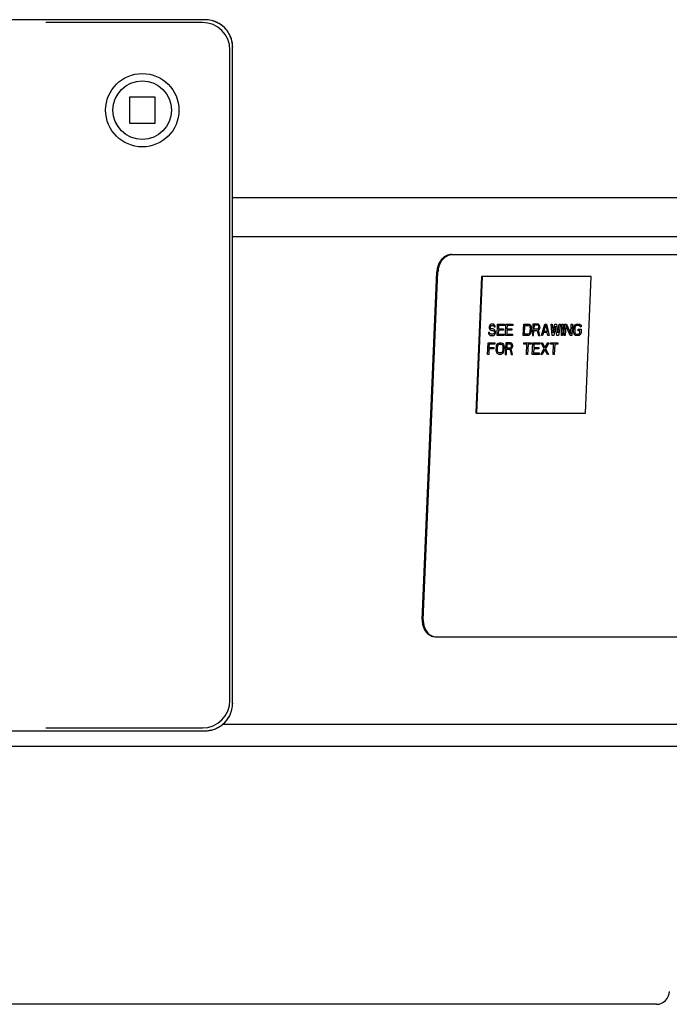
# Model space of a CAD drawing. Units: inches. Extents: x -23.1 to 16.6, y -2.7 to 26.6.
# Drawn here: x 7.8 to 10.8, y 18.4 to 22.9 of the extents above; entities that cross this region are included whole.
import ezdxf

# ---------------------------------------------------------------- set-up
doc = ezdxf.new("R2010")
doc.units = ezdxf.units.IN
doc.header["$LTSCALE"] = 0.935
doc.header["$MEASUREMENT"] = 0
doc.layers.get('0').update_dxf_attribs({"linetype": 'CONTINUOUS'})
doc.layers.add('03___PRT_ALL_CURVES', color=7, linetype='CONTINUOUS')

msp = doc.modelspace()

# ---------------------------------------------------------------- linework, layer by layer
at = {"color": 7, "linetype": 'CONTINUOUS'}
for p, q in [((8.6699, 22.9406), (6.8519, 22.9406)), ((8.6574, 22.9281), (7.9426, 22.9276)), ((8.7833, 19.8317), (8.7833, 22.8021)), ((8.7958, 19.8192), (8.7958, 22.8146)), ((8.3237, 22.5866), (8.3237, 22.4685)), ((8.4418, 22.5866), (8.3237, 22.5866)), ((8.4418, 22.4685), (8.4418, 22.5866)), ((8.3237, 22.4685), (8.4418, 22.4685)), ((8.7958, 22.1289), (13.4874, 22.1289)), ((13.4362, 21.9498), (8.7958, 21.9498)), ((9.7959, 21.8682), (11.6667, 21.8682)), ((9.6629, 20.201), (9.7297, 21.7896)), ((9.9332, 21.7678), (9.907, 21.1444)), ((9.9362, 21.7675), (9.91, 21.144)), ((10.4324, 21.7678), (9.9332, 21.7678)), ((9.9332, 21.7678), (9.9362, 21.7675)), ((10.4354, 21.7675), (9.9362, 21.7675)), ((10.4091, 21.144), (10.4354, 21.7675)), ((10.4324, 21.7678), (10.4354, 21.7675)), ((9.907, 21.1444), (9.91, 21.144)), ((9.91, 21.144), (10.4091, 21.144)), ((7.9426, 19.7062), (8.6574, 19.7057)), ((12.7368, 19.7214), (8.7487, 19.7214)), ((5.1036, 19.6932), (8.6699, 19.6932)), ((2.0048, 19.623), (11.745, 19.623)), ((10.7332, 18.4435), (3.0166, 18.4435))]:
    msp.add_line(p, q, dxfattribs=at)
at = {"color": 3, "linetype": 'CONTINUOUS'}
for p, q in [((9.8006, 21.8676), (11.6715, 21.8676)), ((9.6676, 20.2004), (9.7345, 21.7891)), ((9.7213, 20.1222), (9.7272, 20.1219)), ((9.7272, 20.1219), (11.598, 20.1219))]:
    msp.add_line(p, q, dxfattribs=at)
at = {"color": 7, "linetype": 'CONTINUOUS'}
for radius in [0.1675, 0.1339]:
    msp.add_circle((8.3828, 22.5275), radius, dxfattribs=at)
for centre, radius, start, end in [((8.6698, 22.8141), 0.1265, 76.6195, 89.973), ((8.6701, 22.8145), 0.1264, 76.8505, 89.979), ((8.67, 22.8146), 0.1262, 65.9922, 76.818), ((8.6697, 22.8142), 0.1264, 63.2355, 76.5725), ((8.6574, 22.8021), 0.126, 0.0062, 89.9988), ((8.6702, 22.815), 0.1258, 63.2631, 65.9769), ((8.67, 22.8148), 0.1257, 59.6624, 63.2144), ((8.67, 22.8147), 0.1262, 59.7153, 63.2628), ((8.6696, 22.8143), 0.1264, 49.7922, 59.6566), ((8.6701, 22.8148), 0.1261, 49.7949, 59.7135), ((8.6698, 22.8145), 0.1261, 33.1727, 49.7703), ((8.6698, 22.8145), 0.1265, 41.4211, 49.7697), ((8.6702, 22.8149), 0.1259, 33.1379, 41.4169), ((8.6697, 22.8145), 0.1261, 26.4448, 33.166), ((8.6698, 22.8147), 0.1263, 21.8247, 33.118), ((8.6698, 22.8146), 0.126, 21.8755, 26.4374), ((8.6697, 22.8146), 0.1261, 17.6069, 21.8761), ((8.6708, 22.8152), 0.1252, 17.496, 21.8078), ((8.6692, 22.8145), 0.1266, 1.5821, 17.5636), ((8.67, 22.8146), 0.1258, 0.0008, 1.5457), ((8.6574, 19.8317), 0.126, 270.0012, 359.9938), ((8.6695, 19.8194), 0.1264, 333.2355, 346.5725), ((8.6699, 19.819), 0.1262, 335.9922, 346.818), ((8.6693, 19.8193), 0.1265, 346.6195, 359.973), ((8.6697, 19.819), 0.1264, 346.8505, 359.979), ((8.6695, 19.8194), 0.1264, 319.7922, 329.6566), ((8.6701, 19.819), 0.1261, 319.7949, 329.7135), ((8.6701, 19.8191), 0.1257, 329.6624, 333.2144), ((8.6699, 19.8191), 0.1262, 329.7153, 333.2628), ((8.6703, 19.8189), 0.1258, 333.2631, 335.9769), ((8.6697, 19.8198), 0.1266, 271.5821, 287.5636), ((8.6698, 19.8193), 0.1261, 287.6069, 291.8761), ((8.6704, 19.8182), 0.1252, 287.496, 291.8078), ((8.6698, 19.8192), 0.126, 291.8755, 296.4374), ((8.67, 19.8193), 0.1263, 291.8247, 303.118), ((8.6698, 19.8193), 0.1261, 296.4448, 303.166), ((8.6698, 19.8193), 0.1261, 303.1727, 319.7703), ((8.6701, 19.8189), 0.1259, 303.1379, 311.4169), ((8.6698, 19.8193), 0.1265, 311.4211, 319.7697), ((8.6698, 19.819), 0.1258, 270.0008, 271.5457), ((10.7332, 18.5026), 0.0591, 270, 360)]:
    msp.add_arc(centre, radius, start, end, dxfattribs=at)
at = {"color": 3, "linetype": 'CONTINUOUS'}
for centre, radius, start, end in [((9.8006, 21.8172), 0.0504, 90.0062, 95.1602), ((9.7273, 20.1724), 0.0505, 251.2493, 263.2618)]:
    msp.add_arc(centre, radius, start, end, dxfattribs=at)
at = {"color": 7, "linetype": 'CONTINUOUS'}
for points in [[(8.7961, 22.8149), (8.7961, 22.8277), (8.7941, 22.8406), (8.7903, 22.8528)], [(8.6702, 19.693), (8.6829, 19.693), (8.6959, 19.695), (8.7081, 19.6988)]]:
    msp.add_open_spline(points, degree=3, dxfattribs=at)
for points, knots in [([(9.7959, 21.8682), (9.7939, 21.8682), (9.7897, 21.8679), (9.7835, 21.8668), (9.7774, 21.8649), (9.7715, 21.8623), (9.7658, 21.8589), (9.7603, 21.855), (9.7552, 21.8504), (9.7504, 21.8452), (9.746, 21.8395), (9.742, 21.8333), (9.7386, 21.8266), (9.7357, 21.8197), (9.7333, 21.8124), (9.7315, 21.8049), (9.7303, 21.7973), (9.7298, 21.7922), (9.7297, 21.7896)], [0, 0, 0, 0, 0.054772, 0.110214, 0.166484, 0.223752, 0.282195, 0.341947, 0.403067, 0.465544, 0.529331, 0.594322, 0.660373, 0.727323, 0.795, 0.863211, 0.931665, 1, 1, 1, 1]), ([(9.6629, 20.201), (9.6628, 20.1986), (9.6627, 20.1937), (9.6632, 20.1866), (9.6643, 20.1795), (9.6663, 20.1704), (9.6694, 20.1617), (9.6735, 20.1537), (9.6769, 20.1481), (9.6808, 20.1429), (9.6851, 20.1383), (9.6897, 20.1342), (9.6946, 20.1306), (9.6998, 20.1277), (9.7053, 20.1253), (9.7109, 20.1237), (9.7147, 20.123), (9.7166, 20.1228)], [0, 0, 0, 0, 0.069483, 0.138674, 0.207262, 0.27499, 0.407222, 0.471633, 0.534772, 0.596601, 0.657137, 0.716443, 0.774621, 0.831841, 0.888321, 0.944305, 1, 1, 1, 1])]:
    msp.add_open_spline(points, degree=3, knots=knots, dxfattribs=at)
at = {"color": 3, "linetype": 'CONTINUOUS'}
for points, knots in [([(9.7961, 21.8674), (9.7941, 21.8672), (9.7902, 21.8666), (9.7843, 21.8651), (9.7786, 21.8628), (9.7731, 21.86), (9.7677, 21.8565), (9.7626, 21.8524), (9.7579, 21.8477), (9.7534, 21.8426), (9.7494, 21.837), (9.7445, 21.8289), (9.7406, 21.8201), (9.7377, 21.8108), (9.7361, 21.8037), (9.7349, 21.7964), (9.7346, 21.7915), (9.7345, 21.7891)], [0, 0, 0, 0, 0.054908, 0.110556, 0.167087, 0.22467, 0.283443, 0.343498, 0.40485, 0.467477, 0.531316, 0.596256, 0.72878, 0.796159, 0.864015, 0.932072, 1, 1, 1, 1]), ([(9.6676, 20.2004), (9.6674, 20.1962), (9.6676, 20.1898), (9.6686, 20.1813), (9.6698, 20.1752), (9.6714, 20.1692), (9.674, 20.1615), (9.6782, 20.1526), (9.6847, 20.143), (9.6913, 20.1362), (9.697, 20.1317), (9.7015, 20.1288), (9.7061, 20.1264), (9.7094, 20.1251), (9.711, 20.1245)], [0, 0, 0, 0, 0.136834, 0.204709, 0.271894, 0.338255, 0.403695, 0.531418, 0.654685, 0.773431, 0.831289, 0.888231, 0.944409, 1, 1, 1, 1])]:
    msp.add_open_spline(points, degree=3, knots=knots, dxfattribs=at)
at = {"layer": '03___PRT_ALL_CURVES', "color": 4, "linetype": 'CONTINUOUS'}
for p, q in [((9.9702, 21.5429), (9.9692, 21.5384)), ((9.9739, 21.5474), (9.9702, 21.5429)), ((9.9776, 21.5496), (9.9739, 21.5474)), ((9.9754, 21.5406), (9.9782, 21.5429)), ((9.9811, 21.5507), (9.9776, 21.5496)), ((9.9782, 21.5429), (9.9809, 21.544)), ((9.9809, 21.544), (9.9861, 21.544)), ((9.9855, 21.5507), (9.9811, 21.5507)), ((9.9899, 21.5496), (9.9855, 21.5507)), ((9.9861, 21.544), (9.9887, 21.5429)), ((9.9887, 21.5429), (9.9904, 21.5406)), ((9.9933, 21.5462), (9.9899, 21.5496)), ((9.9958, 21.5417), (9.9933, 21.5462)), ((10.0045, 21.4979), (10.0067, 21.5507)), ((10.0067, 21.5507), (10.0385, 21.5507)), ((10.0117, 21.544), (10.0111, 21.5294)), ((10.0382, 21.544), (10.0117, 21.544)), ((10.0385, 21.5507), (10.0382, 21.544)), ((10.0433, 21.4979), (10.0455, 21.5507)), ((10.0455, 21.5507), (10.0773, 21.5507)), ((10.0505, 21.544), (10.0499, 21.5294)), ((10.077, 21.544), (10.0505, 21.544)), ((10.0773, 21.5507), (10.077, 21.544)), ((10.1244, 21.4979), (10.1266, 21.5507)), ((10.1266, 21.5507), (10.1478, 21.5507)), ((10.13, 21.5046), (10.1316, 21.544)), ((10.1316, 21.544), (10.1475, 21.544)), ((10.1475, 21.544), (10.151, 21.5429)), ((10.1478, 21.5507), (10.1522, 21.5496)), ((10.151, 21.5429), (10.1536, 21.5406)), ((10.1522, 21.5496), (10.1556, 21.5474)), ((10.1556, 21.5474), (10.1589, 21.5429)), ((10.1589, 21.5429), (10.1605, 21.5384)), ((10.169, 21.5507), (10.1667, 21.4979)), ((10.1901, 21.5507), (10.169, 21.5507)), ((10.174, 21.5451), (10.1733, 21.5282)), ((10.1908, 21.5451), (10.174, 21.5451)), ((10.1945, 21.5496), (10.1901, 21.5507)), ((10.1934, 21.544), (10.1908, 21.5451)), ((10.195, 21.5417), (10.1934, 21.544)), ((10.1979, 21.5462), (10.1945, 21.5496)), ((10.2003, 21.5417), (10.1979, 21.5462)), ((10.2073, 21.4979), (10.2236, 21.5507)), ((10.2178, 21.5159), (10.227, 21.5462)), ((10.2236, 21.5507), (10.2307, 21.5507)), ((10.227, 21.5462), (10.2336, 21.5159)), ((10.2307, 21.5507), (10.2426, 21.4979)), ((10.2519, 21.5507), (10.2572, 21.5507)), ((10.2567, 21.4979), (10.2519, 21.5507)), ((10.2572, 21.5507), (10.2607, 21.5102)), ((10.2607, 21.5102), (10.2695, 21.5507)), ((10.2695, 21.5507), (10.2766, 21.5507)), ((10.2766, 21.5507), (10.2819, 21.5102)), ((10.2819, 21.5102), (10.2889, 21.5507)), ((10.2942, 21.5507), (10.2849, 21.4979)), ((10.2889, 21.5507), (10.2942, 21.5507)), ((10.299, 21.4979), (10.3012, 21.5507)), ((10.3012, 21.5507), (10.3065, 21.5507)), ((10.3065, 21.5507), (10.3043, 21.4979)), ((10.3114, 21.4979), (10.3136, 21.5507)), ((10.3136, 21.5507), (10.3215, 21.5507)), ((10.3186, 21.544), (10.3167, 21.4979)), ((10.3387, 21.4979), (10.3186, 21.544)), ((10.3215, 21.5507), (10.3417, 21.5057)), ((10.3417, 21.5057), (10.3436, 21.5507)), ((10.3436, 21.5507), (10.3489, 21.5507)), ((10.3489, 21.5507), (10.3466, 21.4979)), ((10.3563, 21.5384), (10.3582, 21.5429)), ((10.3582, 21.5429), (10.3619, 21.5474)), ((10.3619, 21.5474), (10.3656, 21.5496)), ((10.3662, 21.5429), (10.3634, 21.5406)), ((10.3656, 21.5496), (10.37, 21.5507)), ((10.3697, 21.544), (10.3662, 21.5429)), ((10.3777, 21.544), (10.3697, 21.544)), ((10.37, 21.5507), (10.378, 21.5507)), ((10.3812, 21.5429), (10.3777, 21.544)), ((10.378, 21.5507), (10.3823, 21.5496)), ((10.3837, 21.5406), (10.3812, 21.5429)), ((10.3823, 21.5496), (10.3858, 21.5474)), ((10.3858, 21.5474), (10.3891, 21.5429)), ((10.3891, 21.5429), (10.3897, 21.5372)), ((9.9707, 21.5125), (9.9654, 21.5125)), ((9.9654, 21.5125), (9.9661, 21.508)), ((9.9661, 21.508), (9.9685, 21.5024)), ((9.9685, 21.5024), (9.9728, 21.499)), ((9.9692, 21.5384), (9.969, 21.5339)), ((9.969, 21.5339), (9.9697, 21.5294)), ((9.9697, 21.5294), (9.973, 21.5249)), ((9.9715, 21.5091), (9.9707, 21.5125)), ((9.974, 21.5057), (9.9715, 21.5091)), ((9.9728, 21.499), (9.9772, 21.4979)), ((9.973, 21.5249), (9.9764, 21.5226)), ((9.9774, 21.5046), (9.974, 21.5057)), ((9.9743, 21.535), (9.9744, 21.5372)), ((9.975, 21.5316), (9.9743, 21.535)), ((9.9744, 21.5372), (9.9754, 21.5406)), ((9.9776, 21.5294), (9.975, 21.5316)), ((9.9764, 21.5226), (9.9799, 21.5215)), ((9.9772, 21.4979), (9.9842, 21.4979)), ((9.9845, 21.5046), (9.9774, 21.5046)), ((9.9802, 21.5282), (9.9776, 21.5294)), ((9.9799, 21.5215), (9.9852, 21.5215)), ((9.9855, 21.5282), (9.9802, 21.5282)), ((9.9842, 21.4979), (9.9887, 21.499)), ((9.9881, 21.5057), (9.9845, 21.5046)), ((9.9852, 21.5215), (9.9887, 21.5204)), ((9.9898, 21.5271), (9.9855, 21.5282)), ((9.9908, 21.508), (9.9881, 21.5057)), ((9.9887, 21.5204), (9.9912, 21.5181)), ((9.9887, 21.499), (9.9923, 21.5012)), ((9.9933, 21.5249), (9.9898, 21.5271)), ((9.9904, 21.5406), (9.9912, 21.5384)), ((9.9927, 21.5114), (9.9908, 21.508)), ((9.9912, 21.5384), (9.9965, 21.5384)), ((9.9912, 21.5181), (9.9929, 21.5147)), ((9.9923, 21.5012), (9.996, 21.5057)), ((9.9929, 21.5147), (9.9927, 21.5114)), ((9.9966, 21.5204), (9.9933, 21.5249)), ((9.9965, 21.5384), (9.9958, 21.5417)), ((9.996, 21.5057), (9.998, 21.5102)), ((9.9982, 21.5159), (9.9966, 21.5204)), ((9.998, 21.5102), (9.9982, 21.5159)), ((10.0362, 21.4979), (10.0045, 21.4979)), ((10.0108, 21.5226), (10.0101, 21.5046)), ((10.0101, 21.5046), (10.0365, 21.5046)), ((10.0337, 21.5226), (10.0108, 21.5226)), ((10.0111, 21.5294), (10.034, 21.5294)), ((10.034, 21.5294), (10.0337, 21.5226)), ((10.0365, 21.5046), (10.0362, 21.4979)), ((10.075, 21.4979), (10.0433, 21.4979)), ((10.0496, 21.5226), (10.0489, 21.5046)), ((10.0489, 21.5046), (10.0753, 21.5046)), ((10.0725, 21.5226), (10.0496, 21.5226)), ((10.0499, 21.5294), (10.0728, 21.5294)), ((10.0728, 21.5294), (10.0725, 21.5226)), ((10.0753, 21.5046), (10.075, 21.4979)), ((10.1456, 21.4979), (10.1244, 21.4979)), ((10.1459, 21.5046), (10.13, 21.5046)), ((10.15, 21.499), (10.1456, 21.4979)), ((10.1494, 21.5057), (10.1459, 21.5046)), ((10.1522, 21.508), (10.1494, 21.5057)), ((10.1537, 21.5012), (10.15, 21.499)), ((10.1541, 21.5114), (10.1522, 21.508)), ((10.1536, 21.5406), (10.1552, 21.5372)), ((10.1574, 21.5057), (10.1537, 21.5012)), ((10.1552, 21.5159), (10.1541, 21.5114)), ((10.1552, 21.5372), (10.1559, 21.5327)), ((10.1559, 21.5327), (10.1552, 21.5159)), ((10.1593, 21.5102), (10.1574, 21.5057)), ((10.1604, 21.5159), (10.1593, 21.5102)), ((10.1612, 21.5327), (10.1604, 21.5159)), ((10.1605, 21.5384), (10.1612, 21.5327)), ((10.1667, 21.4979), (10.172, 21.4979)), ((10.172, 21.4979), (10.173, 21.5215)), ((10.173, 21.5215), (10.188, 21.5215)), ((10.1733, 21.5282), (10.1901, 21.5282)), ((10.188, 21.5215), (10.1941, 21.4979)), ((10.1901, 21.5282), (10.1928, 21.5294)), ((10.1928, 21.5294), (10.1946, 21.5316)), ((10.1934, 21.5237), (10.197, 21.526)), ((10.2003, 21.4979), (10.1934, 21.5237)), ((10.1941, 21.4979), (10.2003, 21.4979)), ((10.1946, 21.5316), (10.1956, 21.535)), ((10.1958, 21.5384), (10.195, 21.5417)), ((10.1956, 21.535), (10.1958, 21.5384)), ((10.197, 21.526), (10.1999, 21.5305)), ((10.1999, 21.5305), (10.2009, 21.5339)), ((10.2011, 21.5384), (10.2003, 21.5417)), ((10.2009, 21.5339), (10.2011, 21.5384)), ((10.2126, 21.4979), (10.2073, 21.4979)), ((10.2167, 21.5114), (10.2126, 21.4979)), ((10.2343, 21.5114), (10.2167, 21.5114)), ((10.2336, 21.5159), (10.2178, 21.5159)), ((10.2373, 21.4979), (10.2343, 21.5114)), ((10.2426, 21.4979), (10.2373, 21.4979)), ((10.2637, 21.4979), (10.2567, 21.4979)), ((10.2726, 21.5406), (10.2637, 21.4979)), ((10.2779, 21.4979), (10.2726, 21.5406)), ((10.2849, 21.4979), (10.2779, 21.4979)), ((10.3043, 21.4979), (10.299, 21.4979)), ((10.3167, 21.4979), (10.3114, 21.4979)), ((10.3466, 21.4979), (10.3387, 21.4979)), ((10.3544, 21.5159), (10.3552, 21.5327)), ((10.3551, 21.5102), (10.3544, 21.5159)), ((10.3567, 21.5057), (10.3551, 21.5102)), ((10.3552, 21.5327), (10.3563, 21.5384)), ((10.36, 21.5012), (10.3567, 21.5057)), ((10.3604, 21.5327), (10.3597, 21.5159)), ((10.3597, 21.5159), (10.3604, 21.5114)), ((10.3634, 21.499), (10.36, 21.5012)), ((10.3615, 21.5372), (10.3604, 21.5327)), ((10.3604, 21.5114), (10.3621, 21.508)), ((10.3634, 21.5406), (10.3615, 21.5372)), ((10.3621, 21.508), (10.3646, 21.5057)), ((10.3678, 21.4979), (10.3634, 21.499)), ((10.3646, 21.5057), (10.3681, 21.5046)), ((10.3757, 21.4979), (10.3678, 21.4979)), ((10.3681, 21.5046), (10.376, 21.5046)), ((10.3802, 21.499), (10.3757, 21.4979)), ((10.3758, 21.5204), (10.3761, 21.5271)), ((10.3837, 21.5204), (10.3758, 21.5204)), ((10.376, 21.5046), (10.3796, 21.5057)), ((10.3761, 21.5271), (10.3893, 21.5271)), ((10.3796, 21.5057), (10.3823, 21.508)), ((10.3838, 21.5012), (10.3802, 21.499)), ((10.3823, 21.508), (10.3834, 21.5114)), ((10.3834, 21.5114), (10.3837, 21.5204)), ((10.3844, 21.5372), (10.3837, 21.5406)), ((10.3875, 21.5057), (10.3838, 21.5012)), ((10.3897, 21.5372), (10.3844, 21.5372)), ((10.3886, 21.5102), (10.3875, 21.5057)), ((10.3893, 21.5271), (10.3886, 21.5102)), ((9.9612, 21.4123), (9.9634, 21.4652)), ((9.9634, 21.4652), (9.9952, 21.4652)), ((9.9684, 21.4584), (9.9678, 21.4438)), ((9.9949, 21.4584), (9.9684, 21.4584)), ((9.9952, 21.4652), (9.9949, 21.4584)), ((10.0015, 21.4472), (10.0026, 21.4528)), ((10.0026, 21.4528), (10.0045, 21.4573)), ((10.0045, 21.4573), (10.0083, 21.4618)), ((10.0078, 21.4517), (10.0097, 21.455)), ((10.0083, 21.4618), (10.0119, 21.464)), ((10.0097, 21.455), (10.0125, 21.4573)), ((10.0119, 21.464), (10.0163, 21.4652)), ((10.0125, 21.4573), (10.0161, 21.4584)), ((10.0161, 21.4584), (10.0231, 21.4584)), ((10.0163, 21.4652), (10.0234, 21.4652)), ((10.0231, 21.4584), (10.0266, 21.4573)), ((10.0234, 21.4652), (10.0278, 21.464)), ((10.0266, 21.4573), (10.0291, 21.455)), ((10.0278, 21.464), (10.0312, 21.4618)), ((10.0291, 21.455), (10.0308, 21.4517)), ((10.0312, 21.4618), (10.0345, 21.4573)), ((10.0345, 21.4573), (10.0361, 21.4528)), ((10.0361, 21.4528), (10.0367, 21.4472)), ((10.0446, 21.4652), (10.0423, 21.4123)), ((10.0657, 21.4652), (10.0446, 21.4652)), ((10.0496, 21.4595), (10.0489, 21.4427)), ((10.0664, 21.4595), (10.0496, 21.4595)), ((10.0701, 21.464), (10.0657, 21.4652)), ((10.069, 21.4584), (10.0664, 21.4595)), ((10.0706, 21.4562), (10.069, 21.4584)), ((10.0735, 21.4607), (10.0701, 21.464)), ((10.0714, 21.4528), (10.0706, 21.4562)), ((10.0712, 21.4494), (10.0714, 21.4528)), ((10.0759, 21.4562), (10.0735, 21.4607)), ((10.0767, 21.4528), (10.0759, 21.4562)), ((10.0765, 21.4483), (10.0767, 21.4528)), ((10.1272, 21.4595), (10.1274, 21.4652)), ((10.1413, 21.4595), (10.1272, 21.4595)), ((10.1274, 21.4652), (10.161, 21.4652)), ((10.1393, 21.4123), (10.1413, 21.4595)), ((10.1466, 21.4595), (10.1446, 21.4123)), ((10.1607, 21.4595), (10.1466, 21.4595)), ((10.161, 21.4652), (10.1607, 21.4595)), ((10.1658, 21.4123), (10.168, 21.4652)), ((10.168, 21.4652), (10.1998, 21.4652)), ((10.173, 21.4584), (10.1724, 21.4438)), ((10.1995, 21.4584), (10.173, 21.4584)), ((10.1998, 21.4652), (10.1995, 21.4584)), ((10.2068, 21.4652), (10.2121, 21.4652)), ((10.2207, 21.4393), (10.2068, 21.4652)), ((10.2121, 21.4652), (10.2236, 21.4438)), ((10.2236, 21.4438), (10.2368, 21.4652)), ((10.2421, 21.4652), (10.226, 21.4393)), ((10.2368, 21.4652), (10.2421, 21.4652)), ((10.2489, 21.4595), (10.2491, 21.4652)), ((10.263, 21.4595), (10.2489, 21.4595)), ((10.2491, 21.4652), (10.2827, 21.4652)), ((10.261, 21.4123), (10.263, 21.4595)), ((10.2683, 21.4595), (10.2663, 21.4123)), ((10.2824, 21.4595), (10.2683, 21.4595)), ((10.2827, 21.4652), (10.2824, 21.4595)), ((9.9665, 21.4123), (9.9612, 21.4123)), ((9.9675, 21.4371), (9.9665, 21.4123)), ((9.9905, 21.4371), (9.9675, 21.4371)), ((9.9678, 21.4438), (9.9907, 21.4438)), ((9.9907, 21.4438), (9.9905, 21.4371)), ((10.0008, 21.4303), (10.0015, 21.4472)), ((10.0014, 21.4247), (10.0008, 21.4303)), ((10.003, 21.4202), (10.0014, 21.4247)), ((10.0063, 21.4157), (10.003, 21.4202)), ((10.0061, 21.4303), (10.0068, 21.4472)), ((10.0067, 21.4258), (10.0061, 21.4303)), ((10.0098, 21.4134), (10.0063, 21.4157)), ((10.0084, 21.4224), (10.0067, 21.4258)), ((10.0068, 21.4472), (10.0078, 21.4517)), ((10.0109, 21.4202), (10.0084, 21.4224)), ((10.0141, 21.4123), (10.0098, 21.4134)), ((10.0144, 21.4191), (10.0109, 21.4202)), ((10.0212, 21.4123), (10.0141, 21.4123)), ((10.0215, 21.4191), (10.0144, 21.4191)), ((10.0256, 21.4134), (10.0212, 21.4123)), ((10.025, 21.4202), (10.0215, 21.4191)), ((10.0278, 21.4224), (10.025, 21.4202)), ((10.0292, 21.4157), (10.0256, 21.4134)), ((10.0297, 21.4258), (10.0278, 21.4224)), ((10.033, 21.4202), (10.0292, 21.4157)), ((10.0307, 21.4303), (10.0297, 21.4258)), ((10.0315, 21.4472), (10.0307, 21.4303)), ((10.0308, 21.4517), (10.0315, 21.4472)), ((10.0349, 21.4247), (10.033, 21.4202)), ((10.036, 21.4303), (10.0349, 21.4247)), ((10.0367, 21.4472), (10.036, 21.4303)), ((10.0423, 21.4123), (10.0476, 21.4123)), ((10.0476, 21.4123), (10.0486, 21.4359)), ((10.0486, 21.4359), (10.0636, 21.4359)), ((10.0489, 21.4427), (10.0657, 21.4427)), ((10.0636, 21.4359), (10.0697, 21.4123)), ((10.0657, 21.4427), (10.0683, 21.4438)), ((10.0683, 21.4438), (10.0702, 21.446)), ((10.069, 21.4382), (10.0726, 21.4404)), ((10.0758, 21.4123), (10.069, 21.4382)), ((10.0697, 21.4123), (10.0758, 21.4123)), ((10.0702, 21.446), (10.0712, 21.4494)), ((10.0726, 21.4404), (10.0755, 21.4449)), ((10.0755, 21.4449), (10.0765, 21.4483)), ((10.1446, 21.4123), (10.1393, 21.4123)), ((10.1975, 21.4123), (10.1658, 21.4123)), ((10.1721, 21.4371), (10.1714, 21.4191)), ((10.1714, 21.4191), (10.1978, 21.4191)), ((10.195, 21.4371), (10.1721, 21.4371)), ((10.1724, 21.4438), (10.1953, 21.4438)), ((10.1953, 21.4438), (10.195, 21.4371)), ((10.1978, 21.4191), (10.1975, 21.4123)), ((10.2046, 21.4123), (10.2207, 21.4393)), ((10.2099, 21.4123), (10.2046, 21.4123)), ((10.2231, 21.4337), (10.2099, 21.4123)), ((10.2346, 21.4123), (10.2231, 21.4337)), ((10.226, 21.4393), (10.2399, 21.4123)), ((10.2399, 21.4123), (10.2346, 21.4123)), ((10.2663, 21.4123), (10.261, 21.4123))]:
    msp.add_line(p, q, dxfattribs=at)

doc.saveas('drawing.dxf')
